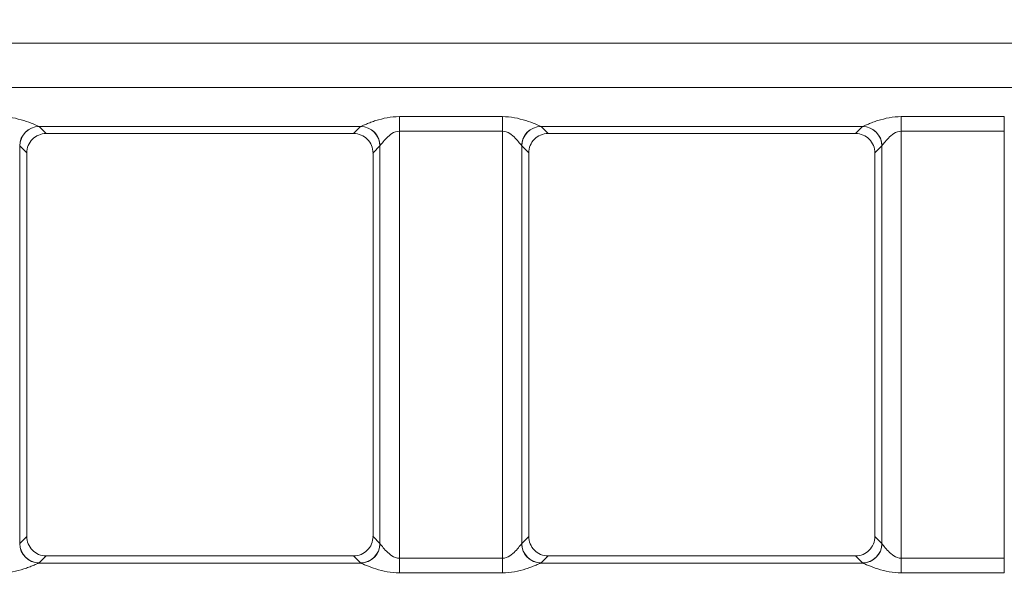
# Model space of a CAD drawing. Units: inches. Extents: x 0.6 to 32.7, y -2.8 to 22.9.
# Drawn here: x 7.3 to 9.3, y 16.3 to 17.5 of the extents above; entities that cross this region are included whole.
import ezdxf

# ---------------------------------------------------------------- set-up
doc = ezdxf.new("R2010")
doc.units = ezdxf.units.IN
doc.header["$LTSCALE"] = 2
doc.header["$MEASUREMENT"] = 0
doc.linetypes.add('SLD-Сплошная', pattern=[0])
doc.layers.add('FORMAT', color=7, linetype='SLD-Сплошная')
doc.styles.add('SLDTEXTSTYLE0', font='CALIBRII.TTF')
doc.styles.add('SLDTEXTSTYLE5', font='CALIBRI.TTF')
doc.dimstyles.new('SLDDIMSTYLE2', dxfattribs={"dimtxt": 0.291667, "dimasz": 0.267171, "dimexe": 0, "dimexo": 0.0625, "dimgap": 0.072917, "dimtad": 2, "dimrnd": 1e-09, "dimzin": 12, "dimdsep": 46, "dimtxsty": 'SLDTEXTSTYLE0', "dimsah": 1, "dimcen": 0.09, "dimadec": 0, "dimazin": 3, "dimtfac": 1, "dimtdec": 0, "dimtofl": 0, "dimtmove": 0, "dimatfit": 3, "dimfxl": 1, "dimfrac": 2, "dimtolj": 1, "dimtzin": 12, "dimarcsym": 0})

# ---------------------------------------------------------------- blocks, each defined once
blk = doc.blocks.new('_D_5')
at = {"layer": 'FORMAT'}
for p, q in [((12.5591, 21.5673), (12.7744, 21.5673)), ((2.8999, 16.0428), (2.8999, 21.3384)), ((22.5062, 20.0498), (22.5062, 21.3384)), ((22.5062, 21.2597), (2.8999, 21.2597))]:
    blk.add_line(p, q, dxfattribs=at)
for points in [[(2.8999, 21.2597), (3.1671, 21.2186), (3.1671, 21.3008)], [(22.5062, 21.2597), (22.239, 21.3008), (22.239, 21.2186)]]:
    blk.add_solid(points, dxfattribs=at)
at = {"layer": 'FORMAT', "attachment_point": 1, "style": 'SLDTEXTSTYLE5'}
for s, insert, char_height in [('5', (12.5963, 21.8227, 0.0039), 0.2083), ('19', (12.1276, 21.7096, 0.0039), 0.29167), ('"', (12.8116, 21.7096, 0.0039), 0.2917), ('8', (12.5963, 21.5375, 0.0039), 0.2083)]:
    blk.add_mtext(s, dxfattribs=dict(at, insert=insert, char_height=char_height))

msp = doc.modelspace()

# ---------------------------------------------------------------- linework, layer by layer
at = {"color": 7, "linetype": 'SLD-Сплошная', "lineweight": 15}
for p, q in [((22.4855, 17.4527), (2.9206, 17.4527)), ((2.9206, 17.3627), (22.4855, 17.3627)), ((8.0299, 17.304), (8.2382, 17.304)), ((8.0299, 17.2747), (8.0299, 17.304)), ((8.2382, 17.2747), (8.2382, 17.304)), ((9.0452, 17.304), (9.2536, 17.304)), ((9.0452, 17.2747), (9.0452, 17.304)), ((9.2536, 17.2747), (9.2536, 17.304)), ((7.9518, 17.2843), (7.301, 17.2843)), ((7.3013, 17.284), (7.3154, 17.2699)), ((7.9374, 17.2699), (7.3154, 17.2699)), ((7.3154, 17.2699), (7.3154, 17.2699)), ((7.9374, 17.2699), (7.9514, 17.284)), ((7.9374, 17.2699), (7.9374, 17.2699)), ((8.2382, 17.2747), (8.0299, 17.2747)), ((8.0299, 17.2747), (8.0299, 16.4108)), ((8.2382, 16.4108), (8.2382, 17.2747)), ((8.9671, 17.2843), (8.3163, 17.2843)), ((8.3167, 17.284), (8.3308, 17.2699)), ((8.3308, 17.2699), (8.3307, 17.2699)), ((8.9527, 17.2699), (8.3308, 17.2699)), ((8.9527, 17.2699), (8.9668, 17.284)), ((8.9528, 17.2699), (8.9527, 17.2699)), ((9.2536, 17.2747), (9.0452, 17.2747)), ((9.0452, 17.2747), (9.0452, 16.4108)), ((9.2536, 16.4108), (9.2536, 17.2747)), ((7.2621, 17.2448), (7.2621, 16.4407)), ((7.2762, 17.2307), (7.2621, 17.2448)), ((7.2762, 17.2302), (7.2762, 16.4553)), ((7.9907, 17.2448), (7.9766, 17.2307)), ((7.9766, 17.2302), (7.9766, 16.4553)), ((7.9907, 16.4407), (7.9907, 17.2448)), ((8.2775, 17.2448), (8.2775, 16.4407)), ((8.2915, 17.2307), (8.2775, 17.2448)), ((8.2915, 17.2302), (8.2915, 16.4553)), ((9.006, 17.2448), (8.9919, 17.2307)), ((8.9919, 17.2302), (8.9919, 16.4553)), ((9.006, 16.4407), (9.006, 17.2448)), ((7.2621, 16.4407), (7.2762, 16.4548)), ((7.9766, 16.4548), (7.9907, 16.4407)), ((8.2775, 16.4407), (8.2915, 16.4548)), ((8.9919, 16.4548), (9.006, 16.4407)), ((7.3154, 16.4156), (7.3013, 16.4015)), ((7.9374, 16.4156), (7.3154, 16.4156)), ((7.3154, 16.4156), (7.3154, 16.4156)), ((7.9514, 16.4015), (7.9374, 16.4156)), ((7.9374, 16.4156), (7.9374, 16.4156)), ((8.3308, 16.4156), (8.3167, 16.4015)), ((8.3307, 16.4156), (8.3308, 16.4156)), ((8.9527, 16.4156), (8.3308, 16.4156)), ((8.9668, 16.4015), (8.9527, 16.4156)), ((8.9527, 16.4156), (8.9528, 16.4156)), ((7.301, 16.4012), (7.9518, 16.4012)), ((8.0299, 16.4108), (8.0299, 16.3815)), ((8.0299, 16.4108), (8.2382, 16.4108)), ((8.2382, 16.4108), (8.2382, 16.3815)), ((8.3163, 16.4012), (8.9671, 16.4012)), ((9.0452, 16.4108), (9.0452, 16.3815)), ((9.0452, 16.4108), (9.2536, 16.4108)), ((9.2536, 16.4108), (9.2536, 16.3815)), ((8.2382, 16.3815), (8.0299, 16.3815)), ((9.2536, 16.3815), (9.0452, 16.3815))]:
    msp.add_line(p, q, dxfattribs=at)
for centre, radius, start, end in [((7.3016, 17.2446), 0.0397, 90.8989, 179.3773), ((7.3017, 17.2444), 0.0396, 90.5084, 179.4912), ((7.9511, 17.2444), 0.0396, 0.5084, 89.4916), ((7.9512, 17.2446), 0.0397, 0.6231, 89.1016), ((8.3169, 17.2446), 0.0397, 90.8987, 179.3771), ((8.317, 17.2444), 0.0396, 90.5084, 179.4916), ((8.9664, 17.2444), 0.0396, 0.5084, 89.4916), ((8.9665, 17.2446), 0.0397, 0.6238, 89.1009), ((7.3016, 16.4409), 0.0397, 180.6226, 269.1012), ((7.3017, 16.4411), 0.0396, 180.5085, 269.4919), ((7.9511, 16.4411), 0.0396, 270.5081, 359.4919), ((7.9512, 16.4409), 0.0397, 270.8984, 359.3769), ((8.3169, 16.4409), 0.0397, 180.6229, 269.1013), ((8.317, 16.4411), 0.0396, 180.5081, 269.4919), ((8.9664, 16.4411), 0.0396, 270.5081, 359.4919), ((8.9665, 16.4409), 0.0397, 270.8991, 359.3763)]:
    msp.add_arc(centre, radius, start, end, dxfattribs=at)
for centre, major_axis, ratio, start_param, end_param in [((7.2229, 17.2834), (0.0787, 0), 0.087489, 0.087266, 0.131109), ((8.0299, 17.2834), (0.0787, 0), 0.087489, 3.010484, 3.054326), ((8.2382, 17.2834), (0.0787, 0), 0.087489, 0.087266, 0.131109), ((9.0452, 17.2834), (0.0787, 0), 0.087489, 3.010484, 3.054326), ((7.2229, 17.2442), (0.0394, 0), 0.174977, 0.087266, 0.131109), ((7.3044, 17.2867), (0.0241, 0.069), 0.210522, 2.586552, 2.599261), ((7.9484, 17.2867), (-0.0241, 0.069), 0.210522, 3.683924, 3.696633), ((8.0299, 17.2442), (0.0394, 0), 0.174977, 3.010484, 3.054326), ((8.2382, 17.2442), (0.0394, 0), 0.174977, 0.087266, 0.131109), ((8.3197, 17.2867), (0.0241, 0.069), 0.210522, 2.586552, 2.599261), ((8.9638, 17.2867), (-0.0241, 0.069), 0.210522, 3.683924, 3.696633), ((9.0452, 17.2442), (0.0394, 0), 0.174977, 3.010484, 3.054326), ((7.3044, 16.3988), (-0.0241, 0.069), 0.210522, 0.542331, 0.55504), ((7.9484, 16.3988), (0.0241, 0.069), 0.210522, 5.728145, 5.740854), ((8.3197, 16.3988), (-0.0241, 0.069), 0.210522, 0.542331, 0.55504), ((8.9638, 16.3988), (0.0241, 0.069), 0.210522, 5.728145, 5.740854), ((7.2229, 16.4413), (0.0394, 0), 0.174977, 6.152076, 6.195919), ((8.0299, 16.4413), (0.0394, 0), 0.174977, 3.228859, 3.272702), ((8.2382, 16.4413), (0.0394, 0), 0.174977, 6.152076, 6.195919), ((9.0452, 16.4413), (0.0394, 0), 0.174977, 3.228859, 3.272702), ((7.2229, 16.4021), (0.0787, 0), 0.087489, 6.152076, 6.195919), ((8.0299, 16.4021), (0.0787, 0), 0.087489, 3.228859, 3.272702), ((8.2382, 16.4021), (0.0787, 0), 0.087489, 6.152076, 6.195919), ((9.0452, 16.4021), (0.0787, 0), 0.087489, 3.228859, 3.272702)]:
    msp.add_ellipse(centre, major_axis=major_axis, ratio=ratio, start_param=start_param, end_param=end_param, dxfattribs=at)
for points, knots in [([(7.2229, 17.304), (7.2312, 17.304), (7.2395, 17.3032), (7.2554, 17.3004), (7.2631, 17.2983), (7.2773, 17.2939), (7.284, 17.2914), (7.2949, 17.287), (7.2993, 17.285), (7.301, 17.2843)], [0, 0, 0, 0, 0.25, 0.25, 0.5, 0.5, 0.75, 0.75, 1, 1, 1, 1]), ([(7.9518, 17.2843), (7.9526, 17.2846), (7.9541, 17.2853), (7.9581, 17.287), (7.9605, 17.288), (7.966, 17.2902), (7.9691, 17.2914), (7.9756, 17.2938), (7.979, 17.295), (7.9896, 17.2983), (7.9973, 17.3004), (8.0133, 17.3032), (8.0215, 17.304), (8.0299, 17.304)], [0, 0, 0, 0, 0.125, 0.125, 0.25, 0.25, 0.375, 0.375, 0.5, 0.5, 0.75, 0.75, 1, 1, 1, 1]), ([(8.2382, 17.304), (8.2466, 17.304), (8.2549, 17.3032), (8.2708, 17.3004), (8.2785, 17.2983), (8.2927, 17.2939), (8.2993, 17.2914), (8.3103, 17.287), (8.3147, 17.285), (8.3163, 17.2843)], [0, 0, 0, 0, 0.25, 0.25, 0.5, 0.5, 0.75, 0.75, 1, 1, 1, 1]), ([(8.9671, 17.2843), (8.968, 17.2846), (8.9695, 17.2853), (8.9734, 17.287), (8.9759, 17.288), (8.9813, 17.2902), (8.9844, 17.2914), (8.9909, 17.2938), (8.9943, 17.295), (9.005, 17.2983), (9.0127, 17.3004), (9.0287, 17.3032), (9.0369, 17.304), (9.0452, 17.304)], [0, 0, 0, 0, 0.125, 0.125, 0.25, 0.25, 0.375, 0.375, 0.5, 0.5, 0.75, 0.75, 1, 1, 1, 1]), ([(7.3154, 17.2699), (7.3102, 17.2699), (7.3051, 17.2689), (7.2956, 17.2649), (7.2913, 17.262), (7.2841, 17.2548), (7.2812, 17.2504), (7.2773, 17.241), (7.2762, 17.2358), (7.2762, 17.2307)], [0, 0, 0, 0, 0.25, 0.25, 0.5, 0.5, 0.75, 0.75, 1, 1, 1, 1]), ([(7.9766, 17.2307), (7.9765, 17.2358), (7.9755, 17.2409), (7.9716, 17.2504), (7.9687, 17.2548), (7.9615, 17.262), (7.9571, 17.2649), (7.9477, 17.2689), (7.9426, 17.2699), (7.9374, 17.2699)], [0, 0, 0, 0, 0.25, 0.25, 0.5, 0.5, 0.75, 0.75, 1, 1, 1, 1]), ([(8.0299, 17.2747), (8.0244, 17.2747), (8.0193, 17.2725), (8.0107, 17.267), (8.007, 17.2637), (8.0006, 17.2572), (7.9978, 17.2539), (7.9933, 17.2483), (7.9915, 17.246), (7.9908, 17.2451)], [0, 0, 0, 0, 0.25, 0.25, 0.5, 0.5, 0.75, 0.75, 1, 1, 1, 1]), ([(8.2773, 17.2451), (8.2766, 17.246), (8.2748, 17.2483), (8.2703, 17.2539), (8.2675, 17.2572), (8.2611, 17.2637), (8.2574, 17.2671), (8.2488, 17.2725), (8.2437, 17.2747), (8.2382, 17.2747)], [0, 0, 0, 0, 0.25, 0.25, 0.5, 0.5, 0.75, 0.75, 1, 1, 1, 1]), ([(8.3307, 17.2699), (8.3255, 17.2699), (8.3204, 17.2689), (8.311, 17.2649), (8.3066, 17.262), (8.2994, 17.2548), (8.2965, 17.2504), (8.2926, 17.241), (8.2916, 17.2358), (8.2915, 17.2307)], [0, 0, 0, 0, 0.25, 0.25, 0.5, 0.5, 0.75, 0.75, 1, 1, 1, 1]), ([(8.9919, 17.2307), (8.9919, 17.2358), (8.9908, 17.2409), (8.9869, 17.2504), (8.984, 17.2548), (8.9768, 17.262), (8.9725, 17.2649), (8.9631, 17.2689), (8.9579, 17.2699), (8.9528, 17.2699)], [0, 0, 0, 0, 0.25, 0.25, 0.5, 0.5, 0.75, 0.75, 1, 1, 1, 1]), ([(9.0452, 17.2747), (9.0397, 17.2747), (9.0346, 17.2725), (9.026, 17.267), (9.0224, 17.2637), (9.0159, 17.2572), (9.0131, 17.2539), (9.0086, 17.2483), (9.0069, 17.246), (9.0062, 17.2451)], [0, 0, 0, 0, 0.25, 0.25, 0.5, 0.5, 0.75, 0.75, 1, 1, 1, 1]), ([(7.2762, 16.4548), (7.2762, 16.4497), (7.2773, 16.4446), (7.2812, 16.4351), (7.2841, 16.4307), (7.2913, 16.4235), (7.2956, 16.4206), (7.305, 16.4166), (7.3102, 16.4156), (7.3154, 16.4156)], [0, 0, 0, 0, 0.25, 0.25, 0.5, 0.5, 0.75, 0.75, 1, 1, 1, 1]), ([(7.9374, 16.4156), (7.9426, 16.4156), (7.9477, 16.4166), (7.9571, 16.4205), (7.9615, 16.4235), (7.9687, 16.4307), (7.9716, 16.4351), (7.9755, 16.4445), (7.9765, 16.4497), (7.9766, 16.4548)], [0, 0, 0, 0, 0.25, 0.25, 0.5, 0.5, 0.75, 0.75, 1, 1, 1, 1]), ([(8.2915, 16.4548), (8.2916, 16.4497), (8.2926, 16.4446), (8.2965, 16.4351), (8.2994, 16.4307), (8.3066, 16.4235), (8.311, 16.4206), (8.3204, 16.4166), (8.3255, 16.4156), (8.3307, 16.4156)], [0, 0, 0, 0, 0.25, 0.25, 0.5, 0.5, 0.75, 0.75, 1, 1, 1, 1]), ([(8.9528, 16.4156), (8.9579, 16.4156), (8.963, 16.4166), (8.9725, 16.4205), (8.9768, 16.4235), (8.984, 16.4307), (8.9869, 16.4351), (8.9908, 16.4445), (8.9919, 16.4497), (8.9919, 16.4548)], [0, 0, 0, 0, 0.25, 0.25, 0.5, 0.5, 0.75, 0.75, 1, 1, 1, 1]), ([(7.9908, 16.4404), (7.9915, 16.4395), (7.9933, 16.4372), (7.9978, 16.4316), (8.0006, 16.4283), (8.007, 16.4218), (8.0107, 16.4184), (8.0193, 16.413), (8.0244, 16.4108), (8.0299, 16.4108)], [0, 0, 0, 0, 0.25, 0.25, 0.5, 0.5, 0.75, 0.75, 1, 1, 1, 1]), ([(8.2382, 16.4108), (8.2437, 16.4108), (8.2489, 16.413), (8.2574, 16.4185), (8.2611, 16.4218), (8.2675, 16.4283), (8.2703, 16.4316), (8.2748, 16.4372), (8.2766, 16.4395), (8.2773, 16.4404)], [0, 0, 0, 0, 0.25, 0.25, 0.5, 0.5, 0.75, 0.75, 1, 1, 1, 1]), ([(9.0062, 16.4404), (9.0069, 16.4395), (9.0086, 16.4372), (9.0131, 16.4316), (9.0159, 16.4283), (9.0224, 16.4218), (9.026, 16.4184), (9.0346, 16.413), (9.0397, 16.4108), (9.0452, 16.4108)], [0, 0, 0, 0, 0.25, 0.25, 0.5, 0.5, 0.75, 0.75, 1, 1, 1, 1]), ([(7.301, 16.4012), (7.3002, 16.4008), (7.2986, 16.4002), (7.2947, 16.3985), (7.2922, 16.3975), (7.2868, 16.3953), (7.2837, 16.3941), (7.2772, 16.3917), (7.2738, 16.3905), (7.2631, 16.3872), (7.2554, 16.3851), (7.2395, 16.3823), (7.2312, 16.3815), (7.2229, 16.3815)], [0, 0, 0, 0, 0.125, 0.125, 0.25, 0.25, 0.375, 0.375, 0.5, 0.5, 0.75, 0.75, 1, 1, 1, 1]), ([(8.0299, 16.3815), (8.0215, 16.3815), (8.0132, 16.3823), (7.9973, 16.3851), (7.9896, 16.3872), (7.9754, 16.3916), (7.9688, 16.3941), (7.9578, 16.3985), (7.9534, 16.4005), (7.9518, 16.4012)], [0, 0, 0, 0, 0.25, 0.25, 0.5, 0.5, 0.75, 0.75, 1, 1, 1, 1]), ([(8.3163, 16.4012), (8.3155, 16.4008), (8.314, 16.4002), (8.31, 16.3985), (8.3076, 16.3975), (8.3021, 16.3953), (8.299, 16.3941), (8.2925, 16.3917), (8.2891, 16.3905), (8.2785, 16.3872), (8.2708, 16.3851), (8.2548, 16.3823), (8.2466, 16.3815), (8.2382, 16.3815)], [0, 0, 0, 0, 0.125, 0.125, 0.25, 0.25, 0.375, 0.375, 0.5, 0.5, 0.75, 0.75, 1, 1, 1, 1]), ([(9.0452, 16.3815), (9.0369, 16.3815), (9.0286, 16.3823), (9.0127, 16.3851), (9.005, 16.3872), (8.9908, 16.3916), (8.9841, 16.3941), (8.9732, 16.3985), (8.9688, 16.4005), (8.9671, 16.4012)], [0, 0, 0, 0, 0.25, 0.25, 0.5, 0.5, 0.75, 0.75, 1, 1, 1, 1])]:
    msp.add_open_spline(points, degree=3, knots=knots, dxfattribs=at)

# ---------------------------------------------------------------- dimensions: what is measured, and where the dimension line sits
at = {"layer": 'FORMAT'}
dim = msp.add_linear_dim(base=(2.8999, 21.2597), p1=(22.5062, 13.4701), p2=(2.8999, 13.4701), dimstyle='SLDDIMSTYLE2', dxfattribs=at)
dim.commit()
dim.dimension.update_dxf_attribs({"geometry": '_D_5', "text_midpoint": (12.6486, 21.2597), "dimtype": 160})

doc.saveas('drawing.dxf')
